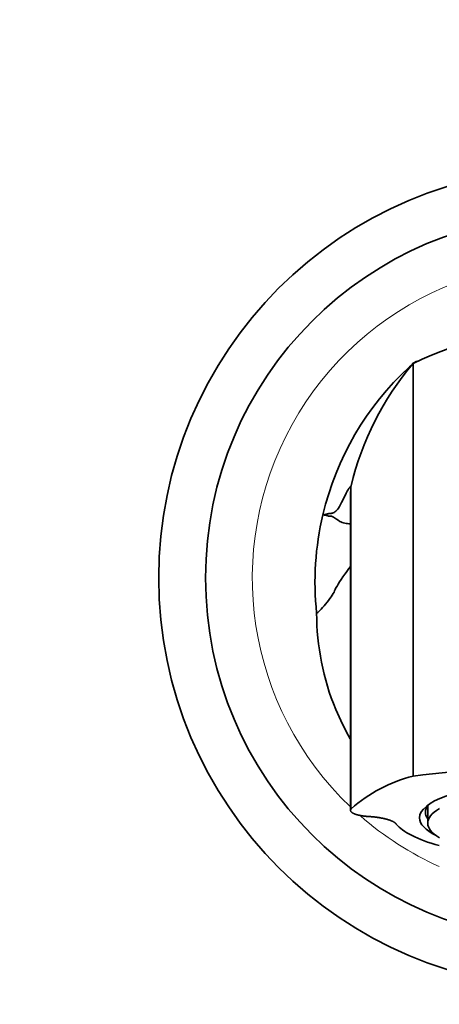
# Model space of a CAD drawing. Units: millimetres. Extents: x 0 to 1478, y 0 to 1758.
# Drawn here: x 571 to 607, y 1091 to 1175 of the extents above; entities that cross this region are included whole.
import ezdxf
from ezdxf import colors
from ezdxf.entities.mleader import LeaderData, LeaderLine
from ezdxf.math import Vec2, Vec3

# ---------------------------------------------------------------- set-up
doc = ezdxf.new("R2010")
doc.units = ezdxf.units.MM
doc.layers.add('DV1_Défaut', color=7, linetype='Continuous')
doc.layers.add('Défaut', color=7, linetype='Continuous')

# ---------------------------------------------------------------- blocks, each defined once
blk = doc.blocks.new('_DOT')
at = {"color": 0}
blk.add_line((0, 0), (-1, 0), dxfattribs=at)
at = {"color": 0, "const_width": 0.333}
blk.add_lwpolyline([(-0.1665, 0, 1), (0.1665, 0, 1)], format="xyb", close=True, dxfattribs=at)
blk = doc.blocks.new('SE')
at = {"layer": 'DV1_Défaut', "color": 7, "linetype": 'Continuous', "lineweight": 35}
for p, q in [((604.57, 1146.052), (604.563, 1146.048)), ((604.937, 1146.239), (604.581, 1146.057)), ((604.671, 1110.83), (604.671, 1146.068)), ((605.921, 1108.305), (605.921, 1106.801))]:
    blk.add_line(p, q, dxfattribs=at)
at = {"layer": 'DV1_Défaut', "color": 7, "linetype": 'Continuous', "lineweight": 18}
blk.add_line((599.374, 1135.613), (599.374, 1108.022), dxfattribs=at)
at = {"layer": 'DV1_Défaut', "color": 7, "linetype": 'Continuous', "lineweight": 35}
for radius in [35, 31]:
    blk.add_circle((617.921, 1127.753), radius, dxfattribs=at)
at = {"layer": 'DV1_Défaut', "color": 7, "linetype": 'Continuous', "lineweight": 18}
for start, end in [(0, 226.43169), (228.86819, 245.9327)]:
    blk.add_arc((617.921, 1127.753), 27, start, end, dxfattribs=at)
at = {"layer": 'DV1_Défaut', "color": 7, "linetype": 'Continuous', "lineweight": 35}
for centre, radius, start, end in [((617.921, 1119.153), 30, 63.78973, 116.21027), ((623.703, 1129.857), 25, 139.57667, 166.68918), ((621.282, 1127.385), 25, 132.70189, 166.65072), ((621.282, 1127.385), 25, 166.65071, 186.04308), ((617.921, 1005.121), 106.536, 82.85555, 97.14445), ((607.753, 1098.617), 12.596, 104.16582, 131.69936)]:
    blk.add_arc(centre, radius, start, end, dxfattribs=at)
for centre, major_axis, start_param, end_param in [((617.921, 1107.253), (-12.7, 0), 2.665111, 6.283185), ((617.921, 1106.801), (12, 0), 2.730455, 3.552731), ((617.921, 1107.736), (-12.2, 0), 6.084926, 6.283185), ((617.921, 1107.253), (-12.7, 0), 0, 0.476482), ((617.921, 1107.736), (-12.2, 0), 0, 0.18132), ((617.921, 1107.512), (-15, 0), 0.204456, 0.744625)]:
    blk.add_ellipse(centre, major_axis=major_axis, ratio=0.258819, start_param=start_param, end_param=end_param, dxfattribs=at)
for points in [[(604.496, 1145.911), (604.439, 1145.86), (604.383, 1145.808), (604.327, 1145.757)], [(604.937, 1146.239), (604.966, 1146.254), (605.008, 1146.263), (605.074, 1146.263)], [(604.327, 1145.757), (604.338, 1145.757), (604.349, 1145.757), (604.359, 1145.758)]]:
    blk.add_open_spline(points, degree=3, dxfattribs=at)
for points, degree, knots in [([(596.957, 1133.157), (597.041, 1133.164), (597.208, 1133.18), (597.43, 1133.257), (597.595, 1133.267), (597.76, 1133.28), (597.978, 1133.356), (598.275, 1133.659), (598.646, 1134.387), (598.987, 1135.097), (599.195, 1135.426), (599.289, 1135.54), (599.333, 1135.581), (599.354, 1135.599), (599.364, 1135.606), (599.369, 1135.61), (599.372, 1135.611), (599.373, 1135.612), (599.374, 1135.613)], 3, [0, 0, 0, 0, 0.124965, 0.249917, 0.312396, 0.374875, 0.499834, 0.624819, 0.749901, 0.875027, 0.937555, 0.968808, 0.984433, 0.992245, 0.99615, 0.998103, 0.99908, 1, 1, 1, 1]), ([(599.374, 1135.613), (599.362, 1135.543), (599.343, 1135.419), (599.326, 1135.02), (599.32, 1134.477), (599.32, 1133.752), (599.321, 1132.808), (599.321, 1131.604), (599.32, 1130.134), (599.321, 1128.406), (599.321, 1126.443), (599.321, 1124.267), (599.321, 1121.894), (599.321, 1119.337), (599.321, 1116.603), (599.321, 1113.728), (599.32, 1110.766), (599.32, 1108.915), (599.32, 1107.894)], 3, [0, 0, 0, 0, 0.051088, 0.103505, 0.158715, 0.218149, 0.281883, 0.348491, 0.416451, 0.484285, 0.551417, 0.617917, 0.683869, 0.749359, 0.814474, 0.8793, 0.943929, 1, 1, 1, 1]), ([(599.314, 1132.388), (599.146, 1132.381), (598.786, 1132.41), (598.231, 1132.653), (597.932, 1132.947), (597.722, 1133.015), (597.559, 1133.043), (597.435, 1133.04), (597.312, 1133.078), (597.154, 1133.121), (597.035, 1133.138), (596.957, 1133.157)], 3, [0, 0, 0, 0, 0.069351, 0.154314, 0.32374, 0.492854, 0.577374, 0.661899, 0.746422, 0.830949, 1, 1, 1, 1]), ([(596.421, 1124.753), (596.465, 1124.753), (596.677, 1124.929), (597.182, 1125.502), (597.689, 1126.167), (597.907, 1126.525), (597.955, 1126.646), (598.066, 1126.924), (598.507, 1127.617), (599.143, 1128.507), (599.314, 1128.742)], 3, [0, 0, 0, 0, 0.141105, 0.28221, 0.423315, 0.56442, 0.56442, 0.56442, 0.888525, 1, 1, 1, 1]), ([(596.421, 1124.753), (596.421, 1121.938), (597.166, 1118.193), (598.827, 1114.827), (599.292, 1114.02)], 3, [0, 0, 0, 0, 0.751295, 1, 1, 1, 1]), ([(599.374, 1108.022), (599.271, 1107.903), (599.365, 1107.784), (599.459, 1107.664), (599.735, 1107.567), (600.016, 1107.468), (600.429, 1107.412), (600.65, 1107.382), (600.885, 1107.367)], 2, [0, 0, 0, 0.283638, 0.283638, 0.567277, 0.567277, 0.850915, 0.850915, 1, 1, 1]), ([(600.885, 1107.367), (601.776, 1107.314), (602.418, 1107.135), (603.043, 1106.961), (603.233, 1106.723)], 2, [0, 0, 0, 0.5, 0.5, 1, 1, 1])]:
    blk.add_open_spline(points, degree=degree, knots=knots, dxfattribs=at)

msp = doc.modelspace()

# ---------------------------------------------------------------- block references
at = {"layer": 'Défaut'}
msp.add_blockref('SE', (0, 0), dxfattribs=at)

# ---------------------------------------------------------------- leaders
at = {"layer": 'Défaut', "color": 7, "linetype": 'Continuous', "lineweight": 18}
ml = msp.add_multileader_mtext('Standard', dxfattribs=at)
ml.set_content('{\\pxsm0.9;\\fSolid Edge ISO|b1||i0||c0|p34;\\W1.;06/09/2018\\P}', color=256)
ml.set_leader_properties()
ml.set_arrow_properties(name='DOT')
ml.build(insert=Vec2(0, 0))
ml.multileader.update_dxf_attribs({"leader_type": 0, "dogleg_length": 0, "arrow_head_size": 12})
ctx = ml.context
ctx.base_point, ctx.char_height, ctx.arrow_head_size, ctx.landing_gap_size = Vec3(1390.407, 1750.708), 12, 12, 4.2
notes = []
notes.append((ctx, [(0, (0, 0, 0), (0, 0), (1, 0), 1, [])]))
ctx.mtext.insert = Vec3(1392.407, 1756.828)
for ctx, leaders in notes:
    for number, flags, end, landing, length, lines in leaders:
        leader = LeaderData()
        leader.index, (leader.has_last_leader_line, leader.has_dogleg_vector, leader.attachment_direction) = number, flags
        leader.last_leader_point, leader.dogleg_vector, leader.dogleg_length = Vec3(end), Vec3(landing), length
        for number, points, colour, breaks in lines:
            line = LeaderLine()
            line.index, line.vertices, line.color, line.breaks = number, Vec3.list(points), colors.encode_raw_color(colour), breaks
            leader.lines.append(line)
        ctx.leaders.append(leader)

doc.saveas('drawing.dxf')
